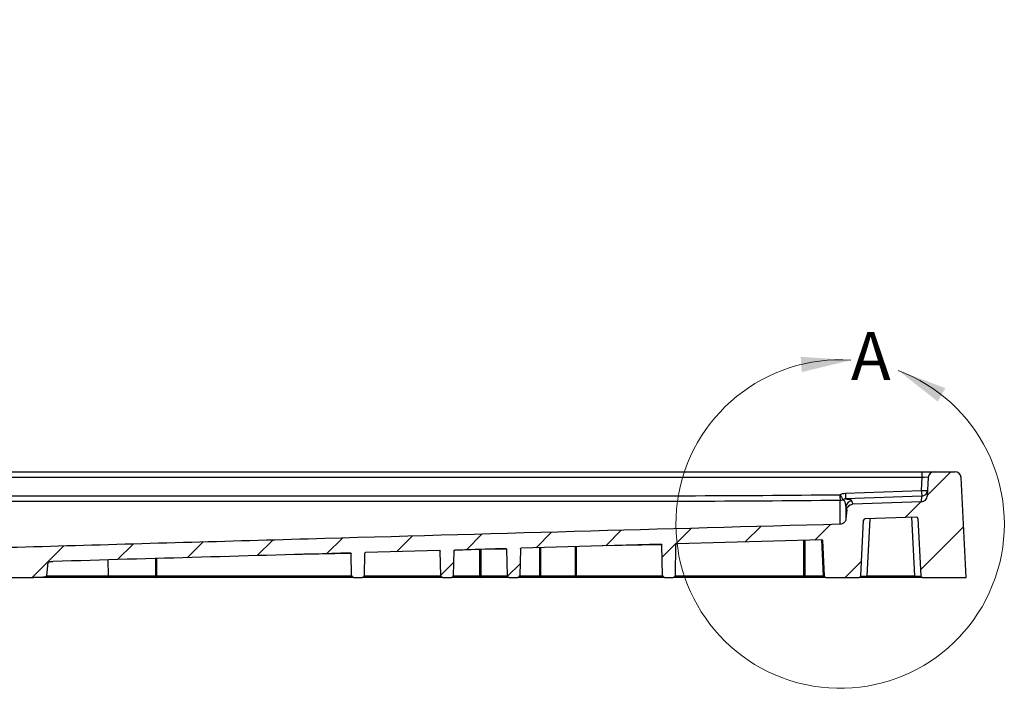
# Model space of a CAD drawing. Units: millimetres. Extents: x 11 to 1249, y 20 to 576.
# Drawn here: x 200 to 265, y 292 to 336 of the extents above; entities that cross this region are included whole.
import ezdxf

# ---------------------------------------------------------------- set-up
doc = ezdxf.new("R2010")
doc.units = ezdxf.units.MM
doc.layers.add('FORMAT', color=7, linetype='Continuous')
doc.styles.add('SLDTEXTSTYLE2', font='TXT', dxfattribs={"width": 0.75})
doc.styles.add('SLDTEXTSTYLE3', font='TXT', dxfattribs={"width": 0.696429})
doc.dimstyles.new('SLDDIMSTYLE2', dxfattribs={"dimtxt": 3.175, "dimasz": 3.302, "dimexe": 0, "dimexo": 0.0625, "dimgap": 0.79375, "dimtad": 0, "dimtih": 1, "dimtoh": 1, "dimdec": 4, "dimlfac": 5, "dimzin": 12, "dimdsep": 46, "dimtxsty": 'SLDTEXTSTYLE2', "dimsah": 1, "dimcen": 0.09, "dimazin": 3, "dimtfac": 1, "dimtofl": 0, "dimtmove": 0, "dimatfit": 3, "dimfxl": 0, "dimfrac": 2, "dimtolj": 1, "dimtzin": 12, "dimarcsym": 0})

# ---------------------------------------------------------------- blocks, each defined once
blk = doc.blocks.new('_D_4')
at = {"layer": 'FORMAT'}
blk.add_line((97.318, 334.306), (90.968, 334.306), dxfattribs=at)
for start, end in [(0, 12.25965), (355.60982, 358.36828)]:
    blk.add_arc((-31.537, 306.306), 131.863, start, end, dxfattribs=at)
for points in [[(100.326, 306.306), (100.792, 309.614), (99.776, 309.601)], [(100.272, 302.551), (99.629, 299.273), (100.644, 299.231)]]:
    blk.add_solid(points, dxfattribs=at)
at = {"layer": 'FORMAT', "char_height": 3.175, "attachment_point": 1}
for s, insert, style in [('1.63°', (56.149, 335.878), 'SLDTEXTSTYLE2'), ('(1 in 35 Fall)', (67.244, 335.878), 'SLDTEXTSTYLE3')]:
    blk.add_mtext(s, dxfattribs=dict(at, insert=insert, style=style))

msp = doc.modelspace()

# ---------------------------------------------------------------- hatches: boundary and pattern name
at = {"layer": 'FORMAT', "linetype": 'Continuous', "lineweight": 18}
h = msp.add_hatch(dxfattribs=at)
h.set_pattern_fill('ANSI31', color=256, style=0)
edge = h.paths.add_edge_path(flags=0)
edge.add_line((255.713473, 303.182343), (259.110881, 303.305885))
edge.add_ellipse((259.114515, 303.205951), major_axis=(0.005234, -0.099863), ratio=0.999996859, start_angle=90, end_angle=179.08256816, ccw=False)
edge.add_line((259.214378, 303.211184), (259.414082, 299.400609))
edge.add_arc((259.513945, 299.405843), 0.1, 183, 270)
edge.add_line((259.513945, 299.305843), (262.419048, 299.305843))
edge.add_line((262.419048, 299.305843), (262.07206, 305.926777))
edge.add_arc((261.672608, 305.905843), 0.4, 3, 90)
edge.add_line((261.672608, 306.305843), (260.298634, 306.305843))
edge.add_arc((260.298634, 305.905843), 0.4, 90, 177)
edge.add_line((259.899182, 305.926777), (259.834768, 304.697678))
edge.add_ellipse((259.435316, 304.718612), major_axis=(-0.020934, -0.399453), ratio=0.999996835, start_angle=5.08254928, end_angle=90, ccw=False)
edge.add_line((259.449852, 304.318875), (254.885961, 304.152915))
edge.add_spline(control_points=[(254.885961, 304.152915), (254.872948, 304.152442), (254.859942, 304.151332), (254.847037, 304.149591), (254.802669, 304.143608), (254.758723, 304.129881), (254.718837, 304.109549), (254.67895, 304.089217), (254.642024, 304.061718), (254.611117, 304.029329), (254.580209, 303.996941), (254.554467, 303.958769), (254.536022, 303.917975), (254.517578, 303.877182), (254.505922, 303.832641), (254.50202, 303.788042)], knot_values=[0, 0, 0, 0, 0.00019533, 0.00019533, 0.00019533, 0.000875727, 0.000875727, 0.000875727, 0.001556127, 0.001556127, 0.001556127, 0.002236528, 0.002236528, 0.002236528, 0.00291693, 0.00291693, 0.00291693, 0.00291693], weights=[1, 1, 1, 1, 1, 1, 1, 1, 1, 1, 1, 1, 1, 1, 1, 1], degree=3, periodic=0)
edge.add_spline(control_points=[(254.50202, 303.788042), (254.484721, 303.59032), (254.467423, 303.392599), (254.450125, 303.194877)], knot_values=[0.000560653, 0.000560653, 0.000560653, 0.000560653, 0.003537805, 0.003537805, 0.003537805, 0.003537805], weights=[1, 1, 1, 1], degree=3, periodic=0)
edge.add_spline(control_points=[(254.450125, 303.194877), (254.446222, 303.150274), (254.434566, 303.10573), (254.41612, 303.064934), (254.397674, 303.024137), (254.37193, 302.985962), (254.34102, 302.953571), (254.31011, 302.921181), (254.273182, 302.893681), (254.233293, 302.873348), (254.193407, 302.853017), (254.149459, 302.839292), (254.105091, 302.83331), (254.091022, 302.831413), (254.076833, 302.830265), (254.062642, 302.829874)], knot_values=[0, 0, 0, 0, 0.000671595, 0.000671595, 0.000671595, 0.001343191, 0.001343191, 0.001343191, 0.00201477, 0.00201477, 0.00201477, 0.002686316, 0.002686316, 0.002686316, 0.002896528, 0.002896528, 0.002896528, 0.002896528], weights=[1, 1, 1, 1, 1, 1, 1, 1, 1, 1, 1, 1, 1, 1, 1, 1], degree=3, periodic=0)
edge.add_spline(control_points=[(254.062642, 302.829874), (247.708895, 302.655144), (241.355183, 302.479092), (235.001511, 302.301621), (226.387532, 302.061015), (217.773621, 301.817954), (209.159815, 301.571209), (200.627153, 301.326788), (192.094273, 301.08848), (183.562534, 300.813702)], knot_values=[0.048341313, 0.048341313, 0.048341313, 0.048341313, 0.14368356, 0.14368356, 0.14368356, 0.272943644, 0.272943644, 0.272943644, 0.400986129, 0.400986129, 0.400986129, 0.400986129], weights=[1, 1, 1, 1, 1, 1, 1, 1, 1, 1], degree=3, periodic=0)
edge.add_spline(control_points=[(183.562534, 300.813702), (183.527538, 300.812575), (183.492221, 300.805114), (183.459758, 300.791992), (183.428628, 300.779408), (183.399242, 300.761276), (183.374032, 300.739097), (183.348823, 300.716918), (183.327094, 300.690081), (183.310647, 300.660808), (183.2942, 300.631535), (183.28258, 300.599019), (183.276749, 300.565952)], knot_values=[0, 0, 0, 0, 0.000525221, 0.000525221, 0.000525221, 0.001028238, 0.001028238, 0.001028238, 0.001531256, 0.001531256, 0.001531256, 0.002034274, 0.002034274, 0.002034274, 0.002034274], weights=[1, 1, 1, 1, 1, 1, 1, 1, 1, 1, 1, 1, 1], degree=3, periodic=0)
edge.add_line((183.276749, 300.565952), (183.020126, 299.110568))
edge.add_arc((182.626203, 299.180027), 0.4, 271, 350, ccw=False)
edge.add_line((182.633184, 298.780088), (181.266312, 298.756229))
edge.add_arc((181.271547, 298.456275), 0.3, 91, 170)
edge.add_line((180.976105, 298.508369), (180.935245, 298.276638))
edge.add_arc((180.541322, 298.346098), 0.4, 271, 350, ccw=False)
edge.add_line((180.548302, 297.946159), (178.813813, 297.915883))
edge.add_arc((178.819048, 297.615929), 0.3, 91, 180)
edge.add_line((178.519048, 297.615929), (178.519048, 296.910586))
edge.add_line((178.519048, 296.910586), (182.751374, 296.984461))
edge.add_arc((182.719198, 298.827822), 1.843642, 271, 350.01536534)
edge.add_line((184.534917, 298.508164), (184.588033, 298.809873))
edge.add_arc((185.178946, 298.705843), 0.6, 90, 170.01536534, ccw=False)
edge.add_line((185.178946, 299.305843), (195.770486, 299.305843))
edge.add_arc((195.770486, 299.405843), 0.1, 270, 359.25)
edge.add_line((195.870478, 299.404534), (195.880211, 300.14808))
edge.add_spline(control_points=[(195.880211, 300.14808), (195.88027, 300.152557), (195.881102, 300.157086), (195.882639, 300.161291), (195.884176, 300.165496), (195.886461, 300.169493), (195.889303, 300.172952), (195.892145, 300.176412), (195.895624, 300.179428), (195.899451, 300.181751), (195.903278, 300.184074), (195.907559, 300.185769), (195.91194, 300.186694), (195.91427, 300.187186), (195.916654, 300.187471), (195.919035, 300.187541)], knot_values=[0, 0, 0, 0, 0.000067158, 0.000067158, 0.000067158, 0.000134315, 0.000134315, 0.000134315, 0.000201472, 0.000201472, 0.000201472, 0.000268627, 0.000268627, 0.000268627, 0.00030399, 0.00030399, 0.00030399, 0.00030399], weights=[1, 1, 1, 1, 1, 1, 1, 1, 1, 1, 1, 1, 1, 1, 1, 1], degree=3, periodic=0)
edge.add_spline(control_points=[(195.919035, 300.187541), (196.81801, 300.21391), (197.716987, 300.240181), (198.615967, 300.266375)], knot_values=[0.000122479, 0.000122479, 0.000122479, 0.000122479, 0.013612896, 0.013612896, 0.013612896, 0.013612896], weights=[1, 1, 1, 1], degree=3, periodic=0)
edge.add_spline(control_points=[(198.615967, 300.266375), (198.620441, 300.266505), (198.625001, 300.265864), (198.629266, 300.264506), (198.633532, 300.263148), (198.637622, 300.261035), (198.641198, 300.258341), (198.644774, 300.255647), (198.647934, 300.252299), (198.650417, 300.248574), (198.6529, 300.244848), (198.654774, 300.240643), (198.655883, 300.236305), (198.656666, 300.233246), (198.657087, 300.230071), (198.657128, 300.226914)], knot_values=[0, 0, 0, 0, 0.000067153, 0.000067153, 0.000067153, 0.000134305, 0.000134305, 0.000134305, 0.000201459, 0.000201459, 0.000201459, 0.000268614, 0.000268614, 0.000268614, 0.000315642, 0.000315642, 0.000315642, 0.000315642], weights=[1, 1, 1, 1, 1, 1, 1, 1, 1, 1, 1, 1, 1, 1, 1, 1], degree=3, periodic=0)
edge.add_line((198.657128, 300.226914), (198.667894, 299.404534))
edge.add_arc((198.767885, 299.405843), 0.1, 180.75, 270)
edge.add_line((198.767885, 299.305843), (200.645168, 299.305843))
edge.add_ellipse((200.645168, 299.405843), major_axis=(-0.832577, 0), ratio=0.12010899, start_angle=90, end_angle=179.25)
edge.add_line((201.477673, 299.404534), (201.576729, 300.313382))
edge.add_spline(control_points=[(201.576729, 300.313382), (201.576807, 300.314095), (201.577049, 300.314798), (201.577383, 300.315433), (201.577859, 300.316337), (201.578526, 300.317145), (201.579252, 300.317864), (201.581251, 300.319845), (201.583735, 300.321317), (201.586234, 300.322611), (201.596491, 300.327926), (201.607893, 300.330823), (201.619122, 300.33354), (201.663677, 300.344319), (201.70958, 300.349049), (201.755234, 300.35318), (201.805565, 300.357734), (201.856076, 300.360473), (201.906592, 300.361935)], knot_values=[0, 0, 0, 0, 0.000010761, 0.000010761, 0.000010761, 0.000026083, 0.000026083, 0.000026083, 0.000068589, 0.000068589, 0.000068589, 0.000244008, 0.000244008, 0.000244008, 0.00094076, 0.00094076, 0.00094076, 0.001708217, 0.001708217, 0.001708217, 0.001708217], weights=[1, 1, 1, 1, 1, 1, 1, 1, 1, 1, 1, 1, 1, 1, 1, 1, 1, 1, 1], degree=3, periodic=0)
edge.add_spline(control_points=[(201.906592, 300.361935), (208.473559, 300.552052), (215.040611, 300.739226), (221.607706, 300.924859)], knot_values=[0.022474762, 0.022474762, 0.022474762, 0.022474762, 0.121020538, 0.121020538, 0.121020538, 0.121020538], weights=[1, 1, 1, 1], degree=3, periodic=0)
edge.add_spline(control_points=[(221.607706, 300.924859), (221.616404, 300.925105), (221.625286, 300.923933), (221.633554, 300.921224), (221.639392, 300.919311), (221.645062, 300.916581), (221.650031, 300.912968), (221.653692, 300.910307), (221.657045, 300.9071), (221.659694, 300.903431), (221.661797, 300.900516), (221.663494, 300.897238), (221.664544, 300.8938), (221.665321, 300.891254), (221.665758, 300.888575), (221.665807, 300.885913)], knot_values=[0, 0, 0, 0, 0.000130508, 0.000130508, 0.000130508, 0.000222221, 0.000222221, 0.000222221, 0.000289633, 0.000289633, 0.000289633, 0.000343105, 0.000343105, 0.000343105, 0.000382515, 0.000382515, 0.000382515, 0.000382515], weights=[1, 1, 1, 1, 1, 1, 1, 1, 1, 1, 1, 1, 1, 1, 1, 1], degree=3, periodic=0)
edge.add_line((221.665807, 300.885913), (221.693232, 299.404534))
edge.add_ellipse((221.834641, 299.405843), major_axis=(0.141421, 0), ratio=0.707106781, start_angle=180.75, end_angle=270)
edge.add_line((221.834641, 299.305843), (222.404005, 299.305843))
edge.add_ellipse((222.404005, 299.405843), major_axis=(0.141421, 0), ratio=0.707106781, start_angle=270, end_angle=359.25)
edge.add_line((222.545414, 299.404534), (222.573354, 300.913741))
edge.add_spline(control_points=[(222.573354, 300.913741), (222.573421, 300.917345), (222.574209, 300.920987), (222.575566, 300.924326), (222.576917, 300.927647), (222.57885, 300.930765), (222.58113, 300.933532), (222.584407, 300.93751), (222.58848, 300.940888), (222.592856, 300.943611), (222.598924, 300.947387), (222.605763, 300.950045), (222.612721, 300.951677), (222.617845, 300.952879), (222.62312, 300.953548), (222.628381, 300.953696)], knot_values=[0, 0, 0, 0, 0.000054067, 0.000054067, 0.000054067, 0.000107644, 0.000107644, 0.000107644, 0.000184981, 0.000184981, 0.000184981, 0.000292525, 0.000292525, 0.000292525, 0.000371183, 0.000371183, 0.000371183, 0.000371183], weights=[1, 1, 1, 1, 1, 1, 1, 1, 1, 1, 1, 1, 1, 1, 1, 1], degree=3, periodic=0)
edge.add_spline(control_points=[(222.628381, 300.953696), (224.255625, 300.99965), (225.882872, 301.045498), (227.510122, 301.091248)], knot_values=[0.067352444, 0.067352444, 0.067352444, 0.067352444, 0.091770836, 0.091770836, 0.091770836, 0.091770836], weights=[1, 1, 1, 1], degree=3, periodic=0)
edge.add_spline(control_points=[(227.510122, 301.091248), (227.518751, 301.09149), (227.527565, 301.090337), (227.535766, 301.087644), (227.541458, 301.085775), (227.546987, 301.083113), (227.551835, 301.079594), (227.555437, 301.076979), (227.558735, 301.073825), (227.561339, 301.070215), (227.563417, 301.067333), (227.565091, 301.064089), (227.566125, 301.060689), (227.566894, 301.058162), (227.567324, 301.055504), (227.567373, 301.052863)], knot_values=[0, 0, 0, 0, 0.000129479, 0.000129479, 0.000129479, 0.000218893, 0.000218893, 0.000218893, 0.000285186, 0.000285186, 0.000285186, 0.000338049, 0.000338049, 0.000338049, 0.000377145, 0.000377145, 0.000377145, 0.000377145], weights=[1, 1, 1, 1, 1, 1, 1, 1, 1, 1, 1, 1, 1, 1, 1, 1], degree=3, periodic=0)
edge.add_line((227.567373, 301.052863), (227.597888, 299.404534))
edge.add_ellipse((227.739297, 299.405843), major_axis=(-0.141421, 0), ratio=0.707106781, start_angle=0.75, end_angle=90)
edge.add_line((227.739297, 299.305843), (228.308661, 299.305843))
edge.add_ellipse((228.308661, 299.405843), major_axis=(-0.141421, 0), ratio=0.707106781, start_angle=90, end_angle=179.25)
edge.add_line((228.45007, 299.404534), (228.48108, 301.079538))
edge.add_spline(control_points=[(228.48108, 301.079538), (228.481147, 301.083175), (228.481948, 301.086848), (228.48332, 301.090216), (228.484684, 301.093565), (228.486634, 301.096709), (228.488929, 301.099503), (228.492264, 301.103564), (228.496412, 301.107014), (228.500869, 301.109797), (228.507043, 301.113652), (228.514003, 301.116374), (228.521087, 301.118045), (228.526279, 301.11927), (228.531626, 301.119954), (228.536959, 301.120103)], knot_values=[0, 0, 0, 0, 0.00005455, 0.00005455, 0.00005455, 0.000108582, 0.000108582, 0.000108582, 0.00018743, 0.00018743, 0.00018743, 0.00029696, 0.00029696, 0.00029696, 0.00037669, 0.00037669, 0.00037669, 0.00037669], weights=[1, 1, 1, 1, 1, 1, 1, 1, 1, 1, 1, 1, 1, 1, 1, 1], degree=3, periodic=0)
edge.add_spline(control_points=[(228.536959, 301.120103), (229.658664, 301.151611), (230.780371, 301.183072), (231.90208, 301.214487)], knot_values=[0.009740006, 0.009740006, 0.009740006, 0.009740006, 0.026572227, 0.026572227, 0.026572227, 0.026572227], weights=[1, 1, 1, 1], degree=3, periodic=0)
edge.add_spline(control_points=[(231.90208, 301.214487), (231.910777, 301.214731), (231.919659, 301.213556), (231.927926, 301.210845), (231.933764, 301.208931), (231.939434, 301.206199), (231.944402, 301.202585), (231.948062, 301.199923), (231.951414, 301.196716), (231.954062, 301.193046), (231.956165, 301.19013), (231.957861, 301.186851), (231.95891, 301.183413), (231.959686, 301.180869), (231.960121, 301.178193), (231.960171, 301.175533)], knot_values=[0, 0, 0, 0, 0.000130509, 0.000130509, 0.000130509, 0.000222224, 0.000222224, 0.000222224, 0.000289637, 0.000289637, 0.000289637, 0.000343109, 0.000343109, 0.000343109, 0.000382483, 0.000382483, 0.000382483, 0.000382483], weights=[1, 1, 1, 1, 1, 1, 1, 1, 1, 1, 1, 1, 1, 1, 1, 1], degree=3, periodic=0)
edge.add_line((231.960171, 301.175533), (231.992957, 299.404534))
edge.add_ellipse((232.134366, 299.405843), major_axis=(-0.141421, 0), ratio=0.707106781, start_angle=0.75, end_angle=90)
edge.add_line((232.134366, 299.305843), (232.70373, 299.305843))
edge.add_ellipse((232.70373, 299.405843), major_axis=(-0.141421, 0), ratio=0.707106781, start_angle=90, end_angle=179.25)
edge.add_line((232.84514, 299.404534), (232.878442, 301.203412))
edge.add_spline(control_points=[(232.878442, 301.203412), (232.878509, 301.207016), (232.879297, 301.210657), (232.880654, 301.213996), (232.882004, 301.217317), (232.883938, 301.220434), (232.886217, 301.223201), (232.889494, 301.227178), (232.893565, 301.230555), (232.897941, 301.233277), (232.904008, 301.237052), (232.910845, 301.239709), (232.917802, 301.241341), (232.922932, 301.242545), (232.928213, 301.243213), (232.93348, 301.243361)], knot_values=[0, 0, 0, 0, 0.000054061, 0.000054061, 0.000054061, 0.000107633, 0.000107633, 0.000107633, 0.000184952, 0.000184952, 0.000184952, 0.000292472, 0.000292472, 0.000292472, 0.000371221, 0.000371221, 0.000371221, 0.000371221], weights=[1, 1, 1, 1, 1, 1, 1, 1, 1, 1, 1, 1, 1, 1, 1, 1], degree=3, periodic=0)
edge.add_spline(control_points=[(232.93348, 301.243361), (236.021147, 301.32976), (239.108823, 301.415818), (242.196508, 301.501551)], knot_values=[0.011891726, 0.011891726, 0.011891726, 0.011891726, 0.058224853, 0.058224853, 0.058224853, 0.058224853], weights=[1, 1, 1, 1], degree=3, periodic=0)
edge.add_spline(control_points=[(242.196508, 301.501551), (242.205205, 301.501792), (242.214086, 301.500616), (242.222352, 301.497903), (242.228188, 301.495988), (242.233856, 301.493255), (242.238822, 301.489641), (242.242481, 301.486979), (242.245832, 301.483771), (242.248478, 301.4801), (242.25058, 301.477185), (242.252275, 301.473906), (242.253323, 301.470468), (242.254098, 301.467926), (242.254533, 301.465252), (242.254582, 301.462595)], knot_values=[0, 0, 0, 0, 0.0001305, 0.0001305, 0.0001305, 0.000222194, 0.000222194, 0.000222194, 0.000289597, 0.000289597, 0.000289597, 0.000343063, 0.000343063, 0.000343063, 0.0003824, 0.0003824, 0.0003824, 0.0003824], weights=[1, 1, 1, 1, 1, 1, 1, 1, 1, 1, 1, 1, 1, 1, 1, 1], degree=3, periodic=0)
edge.add_line((242.254582, 301.462595), (242.292683, 299.404534))
edge.add_ellipse((242.434092, 299.405843), major_axis=(0.141421, 0), ratio=0.707106781, start_angle=180.75, end_angle=270)
edge.add_line((242.434092, 299.305843), (243.003456, 299.305843))
edge.add_ellipse((243.003456, 299.405843), major_axis=(0.141421, 0), ratio=0.707106781, start_angle=270, end_angle=359.25)
edge.add_line((243.144865, 299.404534), (243.183483, 301.490524))
edge.add_spline(control_points=[(243.183483, 301.490524), (243.18355, 301.494127), (243.184338, 301.497769), (243.185695, 301.501107), (243.187045, 301.504428), (243.188978, 301.507545), (243.191258, 301.510312), (243.194534, 301.514289), (243.198606, 301.517667), (243.202981, 301.520388), (243.209048, 301.524163), (243.215885, 301.52682), (243.222842, 301.528452), (243.227978, 301.529657), (243.233265, 301.530326), (243.238539, 301.530472)], knot_values=[0, 0, 0, 0, 0.00005406, 0.00005406, 0.00005406, 0.000107631, 0.000107631, 0.000107631, 0.000184948, 0.000184948, 0.000184948, 0.000292465, 0.000292465, 0.000292465, 0.000371308, 0.000371308, 0.000371308, 0.000371308], weights=[1, 1, 1, 1, 1, 1, 1, 1, 1, 1, 1, 1, 1, 1, 1, 1], degree=3, periodic=0)
edge.add_spline(control_points=[(243.238539, 301.530472), (246.441994, 301.619344), (249.645459, 301.707867), (252.848933, 301.796053)], knot_values=[0.031506306, 0.031506306, 0.031506306, 0.031506306, 0.079576622, 0.079576622, 0.079576622, 0.079576622], weights=[1, 1, 1, 1], degree=3, periodic=0)
edge.add_spline(control_points=[(252.848933, 301.796053), (252.853408, 301.796176), (252.857966, 301.795528), (252.86223, 301.794163), (252.866493, 301.792798), (252.87058, 301.790678), (252.874152, 301.787979), (252.877723, 301.78528), (252.880878, 301.781926), (252.883355, 301.778197), (252.885831, 301.774467), (252.887698, 301.770259), (252.888801, 301.76592), (252.889446, 301.763384), (252.889842, 301.760772), (252.889979, 301.75816)], knot_values=[0, 0, 0, 0, 0.000067152, 0.000067152, 0.000067152, 0.000134304, 0.000134304, 0.000134304, 0.000201457, 0.000201457, 0.000201457, 0.000268614, 0.000268614, 0.000268614, 0.000307489, 0.000307489, 0.000307489, 0.000307489], weights=[1, 1, 1, 1, 1, 1, 1, 1, 1, 1, 1, 1, 1, 1, 1, 1], degree=3, periodic=0)
edge.add_line((252.889979, 301.75816), (253.013533, 299.400609))
edge.add_arc((253.113396, 299.405843), 0.1, 183, 270)
edge.add_line((253.113396, 299.305843), (255.324152, 299.305843))
edge.add_arc((255.324152, 299.405843), 0.1, 270, 357)
edge.add_line((255.424015, 299.400609), (255.617244, 303.087642))
edge.add_ellipse((255.717107, 303.082408), major_axis=(0.005234, 0.099863), ratio=0.999996835, start_angle=5.08254928, end_angle=90, ccw=False)

# ---------------------------------------------------------------- linework, layer by layer
at = {"color": 7, "linetype": 'Continuous', "lineweight": 25}
for p, q in [((85.338366, 306.305843), (259.499731, 306.305843)), ((259.499731, 305.926777), (259.499731, 306.305843)), ((259.499731, 306.305843), (260.298634, 306.305843)), ((260.298634, 306.305843), (261.672608, 306.305843)), ((259.499731, 305.926777), (85.338366, 305.926777)), ((259.454678, 305.067123), (259.499731, 305.926777)), ((259.899182, 305.926777), (259.834768, 304.697678)), ((262.419048, 299.305843), (262.07206, 305.926777)), ((254.412081, 304.883732), (259.454678, 305.067123)), ((259.469214, 304.688323), (254.426617, 304.504932)), ((259.449852, 304.318875), (259.469214, 304.688323)), ((259.449852, 304.318875), (254.885961, 304.152915)), ((254.50202, 303.788042), (254.450125, 303.194877)), ((255.424015, 299.400609), (255.617244, 303.087642)), ((259.110881, 303.305885), (255.713473, 303.182343)), ((259.214378, 303.211184), (259.414082, 299.400609)), ((242.196508, 301.501551), (232.93348, 301.243361)), ((242.292683, 299.404534), (242.254582, 301.462595)), ((243.144865, 299.404534), (243.183483, 301.490524)), ((252.848933, 301.796053), (243.238539, 301.530472)), ((252.889979, 301.75816), (253.013533, 299.400609)), ((221.665807, 300.885913), (217.381685, 300.804108)), ((221.693232, 299.404534), (221.665807, 300.885913)), ((222.545414, 299.404534), (222.573354, 300.913741)), ((227.510122, 301.091248), (222.628381, 300.953696)), ((227.597888, 299.404534), (227.567373, 301.052863)), ((228.45007, 299.404534), (228.48108, 301.079538)), ((230.193232, 301.145365), (228.48108, 301.079538)), ((231.90208, 301.214487), (228.536959, 301.120103)), ((230.193232, 299.404534), (230.193232, 301.145365)), ((231.960171, 301.175533), (230.249796, 301.145365)), ((230.249796, 301.145365), (230.249796, 299.404534)), ((231.960171, 301.175533), (231.992957, 299.404534)), ((232.878442, 301.203412), (232.84514, 299.404534)), ((201.576729, 300.313382), (201.477673, 299.404534)), ((205.553722, 300.466145), (205.567619, 299.404534)), ((198.767885, 299.305843), (200.645168, 299.305843)), ((205.667611, 299.305843), (200.645168, 299.305843)), ((208.669639, 299.305843), (205.667611, 299.305843)), ((208.778955, 299.404534), (221.693232, 299.404534)), ((221.834641, 299.305843), (208.849662, 299.305843)), ((221.834641, 299.305843), (222.404005, 299.305843)), ((227.739297, 299.305843), (222.404005, 299.305843)), ((227.739297, 299.305843), (228.308661, 299.305843)), ((230.122527, 299.305843), (228.308661, 299.305843)), ((228.45007, 299.404534), (230.193232, 299.404534)), ((230.249796, 299.404534), (231.992957, 299.404534)), ((232.134366, 299.305843), (230.3205, 299.305843)), ((232.134366, 299.305843), (232.70373, 299.305843)), ((234.09063, 299.305843), (232.70373, 299.305843)), ((234.212757, 299.404534), (236.529996, 299.404534)), ((236.472107, 299.305843), (234.270656, 299.305843)), ((236.581419, 299.404534), (242.292683, 299.404534)), ((242.434092, 299.305843), (236.652128, 299.305843)), ((242.434092, 299.305843), (243.003456, 299.305843)), ((251.593371, 299.305843), (243.003456, 299.305843)), ((251.715507, 299.404534), (252.971356, 299.404534)), ((252.966498, 299.305843), (251.773395, 299.305843)), ((253.113396, 299.305843), (255.324152, 299.305843)), ((255.823467, 299.305843), (255.324152, 299.305843)), ((255.823467, 299.305843), (255.823467, 299.400609)), ((255.823467, 299.400609), (259.01463, 299.400609)), ((259.01463, 299.305843), (255.823467, 299.305843)), ((259.01463, 299.305843), (259.01463, 299.400609)), ((259.513945, 299.305843), (259.01463, 299.305843)), ((259.513945, 299.305843), (262.419048, 299.305843))]:
    msp.add_line(p, q, dxfattribs=at)
at = {"color": 8, "linetype": 'Continuous', "lineweight": 25}
for p, q in [((256.022247, 303.193571), (255.823467, 299.400609)), ((259.01463, 299.400609), (258.810536, 303.294963)), ((242.254582, 301.462595), (238.303746, 301.393047)), ((251.664076, 299.404534), (251.667591, 301.763407)), ((251.718615, 301.764817), (251.715507, 299.404534)), ((252.971356, 299.404534), (252.848494, 301.795533)), ((234.161334, 299.404534), (234.1641, 301.277662)), ((236.578551, 301.34496), (236.581419, 299.404534)), ((208.727527, 299.404534), (208.726039, 300.556789)), ((208.777267, 300.558252), (208.778955, 299.404534)), ((201.477673, 299.404534), (205.567619, 299.404534)), ((205.567619, 299.404534), (208.727527, 299.404534)), ((222.545414, 299.404534), (227.597888, 299.404534)), ((232.84514, 299.404534), (234.161334, 299.404534)), ((243.144865, 299.404534), (251.664076, 299.404534))]:
    msp.add_line(p, q, dxfattribs=at)
at = {"color": 7, "linetype": 'Continuous', "lineweight": 25, "flags": 128}
for points in [[(208.669639, 299.305843), (208.68084, 299.307732), (208.691618, 299.31333), (208.701566, 299.322424), (208.710307, 299.334671), (208.71751, 299.349607), (208.722905, 299.366669), (208.726286, 299.385212), (208.727527, 299.404534)], [(234.270656, 299.305843), (234.259454, 299.307732), (234.248676, 299.31333), (234.238729, 299.322424), (234.229988, 299.334671), (234.222784, 299.349607), (234.217389, 299.366669), (234.214008, 299.385212), (234.212767, 299.404534)], [(251.773395, 299.305843), (251.762194, 299.307732), (251.751416, 299.31333), (251.741468, 299.322424), (251.732728, 299.334671), (251.725524, 299.349607), (251.720129, 299.366669), (251.716748, 299.385212), (251.715507, 299.404534)], [(253.012406, 299.400624), (253.013533, 299.400609), (253.013533, 299.400609), (253.013533, 299.400609)]]:
    msp.add_lwpolyline(points, dxfattribs=at)
at = {"color": 8, "linetype": 'Continuous', "lineweight": 25, "flags": 128}
msp.add_lwpolyline([(253.012407, 299.400603), (253.013533, 299.400609), (253.013533, 299.400609), (253.013533, 299.400609)], dxfattribs=at)
at = {"color": 7, "linetype": 'Continuous', "lineweight": 18}
msp.add_arc((254.062333, 302.839866), 10.878139, 86.22021325, 69.31891607, dxfattribs=at)
at = {"color": 7, "linetype": 'Continuous', "lineweight": 25}
for centre, radius, start, end in [((260.298634, 305.905843), 0.4, 90, 177), ((261.672608, 305.905843), 0.4, 3, 90), ((447.758298, 306.560195), 193.714234, 180.52555237, 180.63764504), ((257.465338, 306.580142), 3.857185, 207.76390557, 213.4371882), ((303.510577, 306.578123), 49.127724, 181.97649515, 182.41860148), ((259.435316, 304.718612), 0.400001, 272.08253327, 357), ((308.553174, 306.761514), 49.127724, 181.97649515, 182.41860148), ((259.654404, 306.981305), 1.924573, 264.04330763, 275.95669237), ((259.454679, 305.088058), 0.399999, 272.0824486, 356.99992003), ((254.052215, 304.804441), 0.400067, 270.55059939, 299.062648), ((254.848596, 303.965067), 0.4, 92.08257917, 174.99980201), ((267.092423, 306.984318), 12.989782, 193.2822831, 194.24453338), ((269.187848, 307.76841), 14.751806, 193.33974524, 194.18705107), ((255.717107, 303.082408), 0.1, 92.08253327, 177), ((259.114515, 303.205951), 0.1, 3, 92.08257104), ((230.221514, 299.355676), 1.789913, 89.09464977, 90.90535023), ((205.667611, 299.405843), 0.1, 180.75, 270), ((208.867029, 299.392958), 0.088829, 172.51212683, 258.7253179), ((230.10516, 299.392958), 0.088829, 281.27468447, 7.48788223), ((230.337868, 299.392958), 0.088829, 172.51211777, 258.72531553), ((234.073262, 299.392958), 0.088829, 281.27467934, 7.48786291), ((251.576004, 299.392958), 0.088829, 281.27467768, 7.48785634), ((252.462201, 299.380134), 0.50974, 351.61968969, 2.74365785), ((253.113396, 299.405843), 0.1, 183, 270), ((255.324152, 299.405843), 0.1, 270, 357), ((259.513945, 299.405843), 0.1, 183, 270)]:
    msp.add_arc(centre, radius, start, end, dxfattribs=at)
at = {"color": 8, "linetype": 'Continuous', "lineweight": 25}
msp.add_arc((230.244888, 301.146294), 0.051664, 156.23752768, 181.03020353, dxfattribs=at)
at = {"color": 7, "linetype": 'Continuous', "lineweight": 25}
for centre, major_axis, ratio, start_param, end_param in [((259.497536, 305.905843), (0.401646, 0.021047), 0.051694953, 6.277752246, 7.845809517), ((200.645168, 299.405843), (-0.832577, 0), 0.12010899, 1.570796327, 3.128502684), ((221.834641, 299.405843), (0.141421, 0), 0.707106781, 3.154682623, 4.71238898), ((222.404005, 299.405843), (0.141421, 0), 0.707106781, 4.71238898, 6.270095338), ((227.739297, 299.405843), (-0.141421, 0), 0.707106781, 0.013089969, 1.570796327), ((228.308661, 299.405843), (-0.141421, 0), 0.707106781, 1.570796327, 3.128502684), ((232.134366, 299.405843), (-0.141421, 0), 0.707106781, 0.013089969, 1.570796327), ((232.70373, 299.405843), (-0.141421, 0), 0.707106781, 1.570796327, 3.128502684), ((242.434092, 299.405843), (0.141421, 0), 0.707106781, 3.154682623, 4.71238898), ((243.003456, 299.405843), (0.141421, 0), 0.707106781, 4.71238898, 6.270095338), ((255.824838, 299.405843), (0.400823, 0.005238), 0.013010264, 3.14074021, 4.708797481), ((259.013259, 299.405843), (0.400823, -0.005238), 0.013010264, 4.71598048, 6.284037751)]:
    msp.add_ellipse(centre, major_axis=major_axis, ratio=ratio, start_param=start_param, end_param=end_param, dxfattribs=at)
for points, knots in [([(172.419048, 304.708108), (186.024606, 304.708108), (199.630163, 304.707896), (220.0385, 304.708217), (226.841279, 304.70843), (235.344751, 304.708922), (237.045446, 304.709032), (239.596488, 304.709216), (240.446835, 304.709283), (242.147524, 304.711752), (242.997866, 304.713827), (247.249569, 304.727921), (250.650903, 304.750597), (254.052213, 304.783353)], [0, 0, 0, 0, 0.5, 0.5, 0.75, 0.75, 0.8125, 0.8125, 0.84375, 0.84375, 0.875, 0.875, 1, 1, 1, 1]), ([(254.052213, 304.783353), (254.107517, 304.814135), (254.165332, 304.837824), (254.285802, 304.871527), (254.348809, 304.881431), (254.412081, 304.883732)], [0, 0, 0, 0, 0.5, 0.5, 1, 1, 1, 1]), ([(254.05606, 304.404392), (250.65459, 304.371645), (247.253095, 304.348975), (243.001192, 304.334889), (242.150809, 304.332815), (240.45004, 304.330349), (239.599653, 304.330283), (237.048491, 304.330099), (228.544618, 304.329551), (220.040743, 304.329285), (199.631446, 304.328964), (186.025247, 304.329176), (172.419048, 304.329176)], [0, 0, 0, 0, 0.125, 0.125, 0.15625, 0.15625, 0.1875, 0.1875, 0.25, 0.5, 0.5, 1, 1, 1, 1]), ([(254.062642, 302.829874), (254.062311, 303.071353), (254.06251, 303.298999), (254.062719, 303.639799), (254.062777, 303.753258), (254.062764, 303.89662), (254.062787, 303.925369), (254.062847, 303.961426), (254.062845, 303.968643), (254.062785, 303.979476), (254.062252, 303.98324), (254.061697, 303.991471), (254.061462, 303.995855), (254.060419, 304.018847), (254.059889, 304.040521), (254.058574, 304.110783), (254.058052, 304.164628), (254.056965, 304.279391), (254.056453, 304.340563), (254.05606, 304.404392)], [0, 0, 0, 0, 0.5, 0.5, 0.75, 0.75, 0.8125, 0.8125, 0.828125, 0.828125, 0.8359375, 0.8359375, 0.84375, 0.84375, 0.875, 0.875, 0.9375, 0.9375, 1, 1, 1, 1]), ([(254.426617, 304.504932), (254.394973, 304.503784), (254.363447, 304.498839), (254.303164, 304.481993), (254.274231, 304.470149), (254.246554, 304.454747)], [0, 0, 0, 0, 0.5, 0.5, 1, 1, 1, 1]), ([(254.450118, 303.999931), (254.447056, 304.060487), (254.439383, 304.120989), (254.424287, 304.189383), (254.422566, 304.196988), (254.418807, 304.212205), (254.416882, 304.219516), (254.408515, 304.246887), (254.40002, 304.269541), (254.376126, 304.318005), (254.360767, 304.34407), (254.32848, 304.38466), (254.31616, 304.398452), (254.286427, 304.426392), (254.269253, 304.44055), (254.246554, 304.454747)], [0, 0, 0, 0, 0.5, 0.5, 0.5625, 0.5625, 0.625, 0.625, 0.75, 0.75, 0.875, 0.875, 0.9375, 0.9375, 1, 1, 1, 1]), ([(254.426617, 304.504932), (254.471952, 304.503354), (254.506263, 304.501375), (254.565664, 304.49708), (254.590279, 304.494748), (254.654816, 304.487412), (254.685565, 304.482074), (254.733541, 304.470906), (254.75066, 304.465073), (254.767579, 304.456003), (254.771331, 304.452912), (254.778874, 304.44673), (254.782384, 304.443629), (254.812714, 304.415678), (254.82794, 304.390406), (254.83406, 304.364803)], [0, 0, 0, 0, 0.0625, 0.0625, 0.125, 0.125, 0.25, 0.25, 0.375, 0.375, 0.4375, 0.4375, 0.5, 0.5, 1, 1, 1, 1]), ([(254.50202, 303.788042), (254.506262, 303.83653), (254.519103, 303.883137), (254.550675, 303.948657), (254.56303, 303.969262), (254.591297, 304.008074), (254.607391, 304.026442), (254.642419, 304.05974), (254.66124, 304.074635), (254.701454, 304.100972), (254.723079, 304.11249), (254.78972, 304.140545), (254.83732, 304.151147), (254.885961, 304.152915)], [0, 0, 0, 0, 0.25, 0.25, 0.375, 0.375, 0.5, 0.5, 0.625, 0.625, 0.75, 0.75, 1, 1, 1, 1]), ([(254.062642, 302.829874), (242.312258, 302.506734), (230.561993, 302.179213), (212.93683, 301.67966), (207.061811, 301.511847), (198.249394, 301.256394), (195.31194, 301.170649), (189.437117, 300.996243), (186.499727, 300.908299), (183.562534, 300.813702)], [0, 0, 0, 0, 0.5, 0.5, 0.75, 0.75, 0.875, 0.875, 1, 1, 1, 1]), ([(254.450125, 303.194877), (254.445857, 303.146093), (254.432875, 303.099188), (254.400977, 303.033359), (254.388493, 303.012664), (254.359923, 302.973704), (254.343647, 302.955273), (254.308276, 302.921943), (254.289271, 302.907051), (254.248654, 302.880766), (254.226817, 302.869305), (254.159627, 302.841536), (254.111594, 302.831221), (254.062642, 302.829874)], [0, 0, 0, 0, 0.25, 0.25, 0.375, 0.375, 0.5, 0.5, 0.625, 0.625, 0.75, 0.75, 1, 1, 1, 1]), ([(242.196508, 301.501551), (242.209432, 301.50191), (242.22237, 301.499299), (242.239136, 301.489876), (242.244264, 301.485768), (242.252018, 301.475354), (242.254461, 301.469117), (242.254582, 301.462595)], [0, 0, 0, 0, 0.5, 0.5, 0.75, 0.75, 1, 1, 1, 1]), ([(243.183483, 301.490524), (243.183716, 301.503119), (243.19246, 301.51388), (243.213745, 301.527048), (243.226059, 301.530126), (243.238539, 301.530472)], [0, 0, 0, 0, 0.5, 0.5, 1, 1, 1, 1]), ([(252.848933, 301.796053), (252.859326, 301.796339), (252.869604, 301.792435), (252.884709, 301.7785), (252.889435, 301.768543), (252.889979, 301.75816)], [0, 0, 0, 0, 0.5, 0.5, 1, 1, 1, 1]), ([(221.607706, 300.924859), (221.620634, 300.925224), (221.633577, 300.922618), (221.650352, 300.913199), (221.655483, 300.909091), (221.663242, 300.898675), (221.665686, 300.892437), (221.665807, 300.885913)], [0, 0, 0, 0, 0.5, 0.5, 0.75, 0.75, 1, 1, 1, 1]), ([(222.573354, 300.913741), (222.573587, 300.926333), (222.582323, 300.93709), (222.603598, 300.950262), (222.615905, 300.953344), (222.628381, 300.953696)], [0, 0, 0, 0, 0.5, 0.5, 1, 1, 1, 1]), ([(227.510122, 301.091248), (227.522868, 301.091606), (227.535637, 301.089076), (227.552187, 301.079798), (227.557244, 301.075745), (227.564873, 301.065452), (227.567253, 301.059295), (227.567373, 301.052863)], [0, 0, 0, 0, 0.5, 0.5, 0.75, 0.75, 1, 1, 1, 1]), ([(228.48108, 301.079538), (228.481198, 301.085928), (228.483522, 301.092025), (228.490807, 301.102353), (228.495631, 301.10655), (228.511815, 301.116584), (228.524297, 301.119748), (228.536959, 301.120103)], [0, 0, 0, 0, 0.25, 0.25, 0.5, 0.5, 1, 1, 1, 1]), ([(231.90208, 301.214487), (231.915006, 301.214849), (231.927948, 301.21224), (231.944719, 301.202819), (231.949849, 301.19871), (231.957606, 301.188294), (231.96005, 301.182056), (231.960171, 301.175533)], [0, 0, 0, 0, 0.5, 0.5, 0.75, 0.75, 1, 1, 1, 1]), ([(232.878442, 301.203412), (232.878675, 301.216005), (232.887415, 301.226763), (232.908693, 301.239932), (232.921003, 301.243012), (232.93348, 301.243361)], [0, 0, 0, 0, 0.5, 0.5, 1, 1, 1, 1]), ([(201.576729, 300.313382), (201.577123, 300.316992), (201.580565, 300.319292), (201.586611, 300.32297), (201.589876, 300.324419), (201.5997, 300.328299), (201.60645, 300.330281), (201.626896, 300.335638), (201.640741, 300.33832), (201.6823, 300.34541), (201.710203, 300.348768), (201.794157, 300.357143), (201.850349, 300.360307), (201.906592, 300.361935)], [0, 0, 0, 0, 0.03125, 0.03125, 0.0625, 0.0625, 0.125, 0.125, 0.25, 0.25, 0.5, 0.5, 1, 1, 1, 1]), ([(208.849662, 299.305843), (208.826306, 299.305843), (208.795208, 299.305843), (208.729653, 299.305843), (208.696572, 299.305843), (208.669639, 299.305843)], [0, 0, 0, 0, 0.5, 0.5, 1, 1, 1, 1]), ([(208.72752, 299.404534), (208.73521, 299.404273), (208.744666, 299.404129), (208.763401, 299.404129), (208.77229, 299.404273), (208.778957, 299.404534)], [0, 0, 0, 0, 0.5, 0.5, 1, 1, 1, 1]), ([(230.3205, 299.305843), (230.307429, 299.305843), (230.292031, 299.305843), (230.258141, 299.305843), (230.239819, 299.305843), (230.185054, 299.305843), (230.148671, 299.305843), (230.122527, 299.305843)], [0, 0, 0, 0, 0.25, 0.25, 0.5, 0.5, 1, 1, 1, 1]), ([(230.193232, 299.404534), (230.195238, 299.404451), (230.199162, 299.40429), (230.20849, 299.404065), (230.22152, 299.403943), (230.234548, 299.404065), (230.243873, 299.40429), (230.247792, 299.404451), (230.249796, 299.404534)], [0, 0, 0, 0, 0.128300254, 0.251048129, 0.500002332, 0.749273609, 0.871839539, 1, 1, 1, 1]), ([(234.270656, 299.305843), (234.243723, 299.305843), (234.210656, 299.305843), (234.1451, 299.305843), (234.113987, 299.305843), (234.09063, 299.305843)], [0, 0, 0, 0, 0.5, 0.5, 1, 1, 1, 1]), ([(234.161334, 299.404534), (234.168002, 299.404273), (234.176894, 299.404129), (234.195628, 299.404129), (234.205079, 299.404273), (234.212767, 299.404534)], [0, 0, 0, 0, 0.5, 0.5, 1, 1, 1, 1]), ([(236.529987, 299.404534), (236.52979, 299.378574), (236.523464, 299.352908), (236.502071, 299.316434), (236.487132, 299.305843), (236.472103, 299.305843)], [0, 0, 0, 0, 0.5, 0.5, 1, 1, 1, 1]), ([(236.652128, 299.305843), (236.628772, 299.305843), (236.597675, 299.305843), (236.532121, 299.305843), (236.499041, 299.305843), (236.472107, 299.305843)], [0, 0, 0, 0, 0.5, 0.5, 1, 1, 1, 1]), ([(236.529986, 299.404534), (236.537675, 299.404273), (236.547131, 299.404129), (236.565867, 299.404129), (236.574755, 299.404273), (236.581423, 299.404534)], [0, 0, 0, 0, 0.5, 0.5, 1, 1, 1, 1]), ([(236.581419, 299.404534), (236.58166, 299.378574), (236.589388, 299.352908), (236.61552, 299.316434), (236.633769, 299.305843), (236.652128, 299.305843)], [0, 0, 0, 0, 0.5, 0.5, 1, 1, 1, 1]), ([(251.773395, 299.305843), (251.746463, 299.305843), (251.713397, 299.305843), (251.647841, 299.305843), (251.616729, 299.305843), (251.593371, 299.305843)], [0, 0, 0, 0, 0.5, 0.5, 1, 1, 1, 1]), ([(251.664076, 299.404534), (251.670744, 299.404273), (251.679635, 299.404129), (251.698368, 299.404129), (251.707819, 299.404273), (251.715507, 299.404534)], [0, 0, 0, 0, 0.5, 0.5, 1, 1, 1, 1]), ([(253.113396, 299.305843), (253.113396, 299.305843), (253.10951, 299.305843), (253.094607, 299.305843), (253.083557, 299.305843), (253.042682, 299.305843), (253.00458, 299.305843), (252.966498, 299.305843)], [0, 0, 0, 0, 0.25, 0.25, 0.5, 0.5, 1, 1, 1, 1]), ([(252.971356, 299.404534), (252.982107, 299.403119), (252.993118, 299.401845), (253.008843, 299.400378), (253.013555, 299.400186), (253.013533, 299.400609)], [0, 0, 0, 0, 0.5, 0.5, 1, 1, 1, 1])]:
    msp.add_open_spline(points, degree=3, knots=knots, dxfattribs=at)
for points in [[(254.450118, 303.999931), (254.450129, 303.736384), (254.450157, 303.474888), (254.450125, 303.194877)], [(221.607706, 300.924859), (215.040611, 300.739226), (208.473559, 300.552052), (201.906592, 300.361935)], [(234.215228, 301.296989), (234.214316, 300.66617), (234.213493, 300.035352), (234.212757, 299.404534)], [(236.529996, 299.404534), (236.529237, 300.057249), (236.528385, 300.709963), (236.527437, 301.362678)]]:
    msp.add_open_spline(points, degree=3, dxfattribs=at)
at = {"color": 7, "linetype": 'Continuous', "lineweight": 18}
for points in [[(254.77944, 313.694344), (251.446312, 313.921334), (251.532217, 312.908972)], [(257.904121, 313.017026), (260.534688, 310.957563), (261.032072, 311.843488)]]:
    msp.add_solid(points, dxfattribs=at)

# ---------------------------------------------------------------- texts
at = {"color": 7, "linetype": 'Continuous', "lineweight": 18, "insert": (254.77944, 315.557873), "char_height": 3.175, "attachment_point": 1, "style": 'SLDTEXTSTYLE2'}
msp.add_mtext('A', dxfattribs=at)

# ---------------------------------------------------------------- dimensions: what is measured, and where the dimension line sits
at = {"layer": 'FORMAT'}
dim = msp.add_angular_dim_2l(base=(100.143467, 299.379528), line1=((92.367902, 302.776219), (161.275122, 300.813291)), line2=((84.539463, 306.305843), (260.298634, 306.305843)), text='<> (1 in 35 Fall)', dimstyle='SLDDIMSTYLE2', dxfattribs=at)
dim.commit()
dim.dimension.update_dxf_attribs({"geometry": '_D_4', "text_midpoint": (97.318422, 334.305843), "dimtype": 162})

doc.saveas('drawing.dxf')
